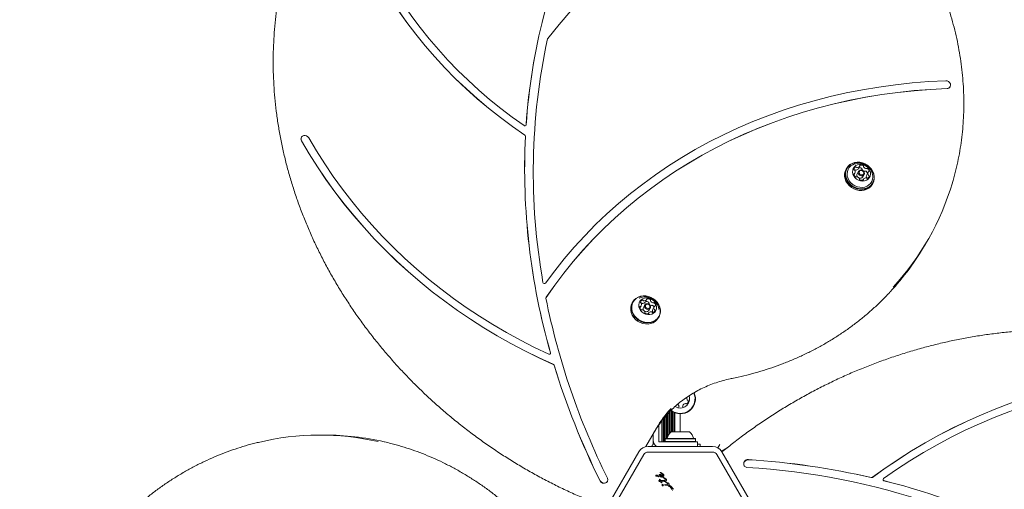
# Model space of a CAD drawing. Units: millimetres. Extents: x -8002 to 7978, y -7617 to 8242.
# Drawn here: x -6944 to -6254, y -3645 to -3317 of the extents above; entities that cross this region are included whole.
import ezdxf

# ---------------------------------------------------------------- set-up
doc = ezdxf.new("R2010")
doc.units = ezdxf.units.MM
doc.header["$LTSCALE"] = 1000
doc.layers.add('1 EQUIPMENT', color=7, linetype='Continuous', lineweight=18)

# ---------------------------------------------------------------- blocks, each defined once
blk = doc.blocks.new('EP 15-10001')
at = {"layer": '1 EQUIPMENT'}
for p, q in [((-6291.98, -3363.66), (-6291.96, -3363.62)), ((-6746.29, -3398.86), (-6746.31, -3398.9)), ((-6356.43, -3421.14), (-6355.35, -3419.28)), ((-6364.44, -3420.63), (-6364.86, -3421.37)), ((-6359.28, -3425.17), (-6358.7, -3424.17)), ((-6356.05, -3422.85), (-6357, -3424.49)), ((-6353.19, -3426.69), (-6352.24, -3425.05)), ((-6350.41, -3425.15), (-6349.34, -3423.29)), ((-6352.69, -3428.18), (-6353.16, -3429)), ((-6346.55, -3431.94), (-6346.13, -3431.2)), ((-6309.26, -3473.7), (-6307.51, -3470.67)), ((-6575.01, -3510.98), (-6575, -3510.95)), ((-6514.21, -3514.1), (-6514.64, -3514.84)), ((-6509.22, -3518.32), (-6508.42, -3516.94)), ((-6508.64, -3514.79), (-6508.71, -3514.81)), ((-6505.83, -3516.32), (-6506.78, -3517.96)), ((-6505.66, -3514.53), (-6504.59, -3512.66)), ((-6503, -3521.74), (-6503.4, -3522.43)), ((-6503.16, -3520.43), (-6502.97, -3520.16)), ((-6502.97, -3520.16), (-6502.02, -3518.52)), ((-6499.17, -3517.46), (-6500.24, -3519.32)), ((-6495.93, -3519.47), (-6495.97, -3519.11)), ((-6497.27, -3526.72), (-6496.33, -3525.41)), ((-6496.33, -3525.41), (-6495.9, -3524.67)), ((-6489.59, -3607.84), (-6489.59, -3592.26)), ((-6488.78, -3606.52), (-6488.78, -3591.4)), ((-6487.99, -3605.57), (-6487.99, -3590.61)), ((-6487.18, -3605.03), (-6487.18, -3590.43)), ((-6486.39, -3605.03), (-6486.39, -3590.96)), ((-6485.58, -3605.03), (-6485.58, -3591.4)), ((-6484.79, -3605.03), (-6484.79, -3591.74)), ((-6480.94, -3605.03), (-6480.94, -3592.47)), ((-6493.93, -3607.88), (-6493.93, -3597.38)), ((-6493.57, -3612.03), (-6493.57, -3596.92)), ((-6492.79, -3612.03), (-6492.79, -3595.92)), ((-6491.97, -3612.03), (-6491.97, -3594.94)), ((-6491.19, -3609.83), (-6491.19, -3594.01)), ((-6490.38, -3609.7), (-6490.38, -3593.08)), ((-6497.65, -3602.54), (-6505.09, -3615.41)), ((-6499.93, -3606.48), (-6499.93, -3613.03)), ((-6495.93, -3606.16), (-6495.93, -3600.11)), ((-6495.93, -3608.39), (-6495.93, -3606.16)), ((-6487.44, -3605.03), (-6474.44, -3605.03)), ((-6729.77, -3607.33), (-6733.27, -3607.33)), ((-6495.93, -3610.63), (-6495.93, -3608.39)), ((-6495.93, -3612.03), (-6495.93, -3610.63)), ((-6494.43, -3612.03), (-6495.93, -3612.03)), ((-6492.2, -3612.03), (-6494.43, -3612.03)), ((-6493.93, -3610.11), (-6493.93, -3607.88)), ((-6493.93, -3612.03), (-6493.93, -3610.11)), ((-6489.96, -3612.03), (-6492.2, -3612.03)), ((-6491.26, -3609.83), (-6491.51, -3610.08)), ((-6491.51, -3610.08), (-6491.51, -3611.78)), ((-6491.51, -3610.08), (-6470.37, -3610.08)), ((-6491.51, -3611.78), (-6491.26, -3612.03)), ((-6491.51, -3611.78), (-6470.37, -3611.78)), ((-6491.5, -3611.79), (-6491.51, -3611.8)), ((-6491.51, -3611.8), (-6491.51, -3612.03)), ((-6491.51, -3611.8), (-6491.49, -3611.8)), ((-6491.26, -3609.83), (-6470.62, -3609.83)), ((-6487.94, -3612.03), (-6489.96, -3612.03)), ((-6487.94, -3612.03), (-6468.94, -3612.03)), ((-6470.37, -3610.08), (-6470.62, -3609.83)), ((-6470.62, -3612.03), (-6470.37, -3611.78)), ((-6470.37, -3611.8), (-6470.38, -3611.79)), ((-6470.38, -3611.8), (-6470.37, -3611.8)), ((-6470.37, -3611.78), (-6470.37, -3610.08)), ((-6470.37, -3612.03), (-6470.37, -3611.8)), ((-6468.94, -3612.03), (-6468.94, -3615.25)), ((-6532.64, -3658.16), (-6510.04, -3619)), ((-6503.55, -3615.25), (-6458.33, -3615.25)), ((-6503.55, -3619.25), (-6458.33, -3619.25)), ((-6497.98, -3615.25), (-6497.95, -3615.02)), ((-6468.94, -3613.75), (-6466.94, -3613.75)), ((-6466.94, -3613.75), (-6466.94, -3615.25)), ((-6454.58, -3616.26), (-6453.22, -3613.89)), ((-6451.84, -3619), (-6429.23, -3658.16)), ((-6448.2, -3616.32), (-6451.65, -3618.32)), ((-6529.18, -3660.16), (-6506.58, -3621)), ((-6455.3, -3621), (-6432.7, -3660.16)), ((-6433.24, -3624.56), (-6433.26, -3624.52)), ((-6494.96, -3633.61), (-6495, -3633.65)), ((-6494.98, -3633.71), (-6494.58, -3633.95)), ((-6494.64, -3633.64), (-6494.77, -3633.59)), ((-6493.25, -3634.36), (-6494.64, -3633.64)), ((-6494.58, -3633.95), (-6494.22, -3634.19)), ((-6436.32, -3628.72), (-6436.29, -3628.76)), ((-6537.13, -3639.27), (-6537.16, -3639.31)), ((-6531.99, -3639.86), (-6531.96, -3639.81)), ((-6496.36, -3636.44), (-6496.69, -3636.19)), ((-6495.93, -3639.42), (-6496, -3639.33)), ((-6495.94, -3639.22), (-6495.77, -3639.13)), ((-6495.8, -3639.52), (-6495.93, -3639.42)), ((-6495.63, -3639.63), (-6495.8, -3639.52)), ((-6495.77, -3639.13), (-6495.49, -3639.06)), ((-6495.44, -3639.71), (-6495.63, -3639.63)), ((-6495.1, -3639.04), (-6495.57, -3638.32)), ((-6495.51, -3638.18), (-6495.21, -3638.33)), ((-6495.49, -3639.06), (-6495.1, -3639.04)), ((-6495.24, -3639.74), (-6495.44, -3639.71)), ((-6495.35, -3636.09), (-6494.76, -3636.47)), ((-6494.79, -3639.73), (-6495.24, -3639.74)), ((-6495.21, -3638.33), (-6494.53, -3639.07)), ((-6494.77, -3635.03), (-6495.18, -3634.93)), ((-6494.9, -3636.08), (-6495.11, -3635.85)), ((-6494.63, -3636.24), (-6494.9, -3636.08)), ((-6494.79, -3639.73), (-6494.6, -3640.3)), ((-6494.34, -3635.3), (-6494.77, -3635.03)), ((-6494.76, -3636.47), (-6494.08, -3636.74)), ((-6494.3, -3636.35), (-6494.63, -3636.24)), ((-6494.53, -3639.07), (-6492.53, -3639.18)), ((-6493.66, -3636.36), (-6494.3, -3636.35)), ((-6492.34, -3639.74), (-6494.17, -3639.7)), ((-6493.87, -3640.33), (-6494.17, -3639.7)), ((-6494.08, -3636.74), (-6493.41, -3636.84)), ((-6493.84, -3640.48), (-6493.87, -3640.33)), ((-6492.75, -3634.82), (-6493.25, -3634.36)), ((-6492.55, -3637.48), (-6492.92, -3637.31)), ((-6492.87, -3637.15), (-6492.62, -3637.18)), ((-6492.85, -3636.71), (-6492.6, -3636.49)), ((-6492.59, -3635.07), (-6492.75, -3634.82)), ((-6492.62, -3637.18), (-6492.14, -3637.35)), ((-6492.6, -3636.49), (-6492.44, -3636.2)), ((-6492.42, -3635.46), (-6492.59, -3635.07)), ((-6492.55, -3637.48), (-6491.93, -3637.82)), ((-6492.07, -3639.15), (-6492.53, -3639.18)), ((-6492.44, -3636.2), (-6492.37, -3635.85)), ((-6492.37, -3635.85), (-6492.42, -3635.46)), ((-6491.68, -3639.71), (-6492.34, -3639.74)), ((-6492.14, -3637.35), (-6491.06, -3637.94)), ((-6491.93, -3637.82), (-6491.71, -3638.07)), ((-6491.29, -3640.28), (-6491.15, -3640.34)), ((-6490.85, -3640.46), (-6491.15, -3640.34)), ((-6491.11, -3640.11), (-6490.88, -3640.18)), ((-6490.88, -3640.18), (-6489.57, -3640.77)), ((-6490.85, -3640.46), (-6490.37, -3640.72)), ((-6490.37, -3640.72), (-6490.04, -3641)), ((-6493.63, -3642.03), (-6493.67, -3641.84)), ((-6493.55, -3641.73), (-6493.23, -3641.85)), ((-6491.77, -3642.21), (-6491.84, -3642.09)), ((-6491.65, -3641.91), (-6491.46, -3641.95)), ((-6491.33, -3642.39), (-6491.6, -3642.33)), ((-6490.55, -3642.08), (-6491.46, -3641.95)), ((-6491.33, -3642.39), (-6489.32, -3642.89)), ((-6488.96, -3642.18), (-6487.6, -3643.03)), ((-6488.09, -3643.67), (-6486.87, -3645.16)), ((-6487.6, -3643.03), (-6485.78, -3645.28)), ((-6486.87, -3645.16), (-6486.44, -3646.09))]:
    blk.add_line(p, q, dxfattribs=at)
at = {"layer": '1 EQUIPMENT', "flags": 128}
for points in [[(-6573.81, -3329.8), (-6565.84, -3320.03), (-6557.58, -3310.48), (-6549.04, -3301.16), (-6540.22, -3292.07), (-6531.14, -3283.22), (-6521.78, -3274.61), (-6512.17, -3266.26), (-6502.3, -3258.15), (-6492.18, -3250.31), (-6481.82, -3242.74), (-6471.23, -3235.43), (-6460.4, -3228.4), (-6449.36, -3221.65), (-6438.1, -3215.18), (-6426.63, -3209), (-6414.97, -3203.11), (-6403.11, -3197.52), (-6391.06, -3192.22)], [(-6573.78, -3329.76), (-6565.81, -3319.99), (-6557.56, -3310.44), (-6549.02, -3301.12), (-6540.2, -3292.03), (-6531.11, -3283.18), (-6521.76, -3274.57), (-6512.14, -3266.21), (-6502.27, -3258.11), (-6492.15, -3250.27), (-6481.79, -3242.7), (-6471.2, -3235.39), (-6460.38, -3228.36), (-6449.33, -3221.61), (-6438.08, -3215.14), (-6426.61, -3208.96), (-6414.94, -3203.07), (-6403.08, -3197.47), (-6391.04, -3192.18)], [(-6720.33, -3220.16), (-6717.65, -3229.56), (-6714.61, -3238.91), (-6711.23, -3248.19), (-6707.52, -3257.39), (-6703.47, -3266.51), (-6699.09, -3275.52), (-6694.38, -3284.42), (-6689.36, -3293.2), (-6684.03, -3301.85), (-6678.39, -3310.35), (-6672.45, -3318.7), (-6666.23, -3326.88), (-6659.72, -3334.89), (-6652.93, -3342.71), (-6645.89, -3350.33), (-6638.58, -3357.75), (-6631.03, -3364.95), (-6623.24, -3371.93), (-6615.22, -3378.68), (-6606.98, -3385.19), (-6598.53, -3391.44), (-6589.89, -3397.44)], [(-6720.31, -3220.12), (-6717.62, -3229.52), (-6714.59, -3238.86), (-6711.21, -3248.14), (-6707.49, -3257.35), (-6703.44, -3266.46), (-6699.06, -3275.48), (-6694.36, -3284.38), (-6689.33, -3293.16), (-6684, -3301.81), (-6678.36, -3310.31), (-6672.43, -3318.66), (-6666.2, -3326.84), (-6659.69, -3334.84), (-6652.91, -3342.66), (-6645.86, -3350.29), (-6638.56, -3357.7), (-6631, -3364.91), (-6623.21, -3371.89), (-6615.19, -3378.64), (-6606.95, -3385.14), (-6598.51, -3391.4), (-6589.87, -3397.4)], [(-6590.38, -3390.76), (-6598.62, -3384.89), (-6606.66, -3378.78), (-6614.51, -3372.44), (-6622.14, -3365.87), (-6629.56, -3359.09), (-6636.75, -3352.1), (-6643.7, -3344.91), (-6650.41, -3337.53), (-6656.87, -3329.96), (-6663.06, -3322.22), (-6668.99, -3314.32), (-6674.64, -3306.27), (-6680.01, -3298.07), (-6685.09, -3289.73), (-6689.87, -3281.27), (-6694.36, -3272.7), (-6698.54, -3264.02), (-6702.41, -3255.25), (-6705.96, -3246.4), (-6709.19, -3237.47), (-6712.1, -3228.49), (-6714.68, -3219.45)], [(-6573.86, -3329.87), (-6573.83, -3329.84), (-6573.81, -3329.8)], [(-6295.02, -3359.42), (-6306.84, -3360.01), (-6318.6, -3360.93), (-6330.27, -3362.18), (-6341.86, -3363.76), (-6353.35, -3365.67), (-6364.73, -3367.9), (-6375.99, -3370.45), (-6387.12, -3373.33), (-6398.12, -3376.52), (-6408.97, -3380.03), (-6419.66, -3383.85), (-6430.18, -3387.98), (-6440.53, -3392.42), (-6450.69, -3397.16), (-6460.66, -3402.19), (-6470.43, -3407.52), (-6479.98, -3413.14), (-6489.32, -3419.04), (-6498.43, -3425.22), (-6507.3, -3431.67), (-6515.93, -3438.39), (-6524.31, -3445.37), (-6532.43, -3452.6), (-6540.29, -3460.09), (-6547.87, -3467.81), (-6555.17, -3475.78), (-6562.19, -3483.97), (-6568.92, -3492.38), (-6575.35, -3501.01)], [(-6575, -3510.95), (-6568.93, -3502.36), (-6562.58, -3493.98), (-6555.93, -3485.81), (-6549.01, -3477.85), (-6541.81, -3470.11), (-6534.34, -3462.61), (-6526.61, -3455.34), (-6518.63, -3448.31), (-6510.39, -3441.53), (-6501.92, -3435.01), (-6493.2, -3428.74), (-6484.26, -3422.75), (-6475.11, -3417.02), (-6465.74, -3411.57), (-6456.16, -3406.39), (-6446.4, -3401.51), (-6436.44, -3396.91), (-6426.31, -3392.6), (-6416, -3388.59), (-6405.54, -3384.89), (-6394.93, -3381.48), (-6384.17, -3378.38), (-6373.28, -3375.59), (-6362.26, -3373.11), (-6351.13, -3370.94), (-6339.9, -3369.09), (-6328.57, -3367.56), (-6317.15, -3366.34), (-6305.66, -3365.44), (-6294.11, -3364.86)], [(-6574.97, -3510.91), (-6568.91, -3502.32), (-6562.55, -3493.94), (-6555.91, -3485.76), (-6548.99, -3477.8), (-6541.79, -3470.07), (-6534.32, -3462.56), (-6526.59, -3455.29), (-6518.6, -3448.27), (-6510.37, -3441.49), (-6501.89, -3434.97), (-6493.18, -3428.7), (-6484.24, -3422.7), (-6475.08, -3416.98), (-6465.71, -3411.52), (-6456.14, -3406.35), (-6446.37, -3401.46), (-6436.42, -3396.87), (-6426.28, -3392.56), (-6415.98, -3388.55), (-6405.52, -3384.84), (-6394.9, -3381.44), (-6384.14, -3378.34), (-6373.25, -3375.54), (-6362.24, -3373.06), (-6351.11, -3370.9), (-6339.87, -3369.05), (-6328.54, -3367.51), (-6317.13, -3366.3), (-6305.64, -3365.4), (-6294.08, -3364.82)], [(-6294.08, -3364.82), (-6293.13, -3364.62), (-6292.35, -3364.12), (-6291.84, -3363.38), (-6291.65, -3362.49), (-6291.81, -3361.55), (-6292.31, -3360.68), (-6293.07, -3359.98), (-6294.01, -3359.55), (-6295.02, -3359.42)], [(-6588.93, -3390.27), (-6588.98, -3390.49), (-6589.02, -3390.58)], [(-6741.16, -3399.33), (-6741.8, -3398.54), (-6742.67, -3397.96), (-6743.66, -3397.68), (-6744.66, -3397.71), (-6745.53, -3398.07), (-6746.19, -3398.7), (-6746.54, -3399.53), (-6746.55, -3400.46), (-6746.22, -3401.38)], [(-6573.09, -3550.67), (-6583.1, -3545.94), (-6592.96, -3540.93), (-6602.69, -3535.63), (-6612.25, -3530.04), (-6621.65, -3524.18), (-6630.86, -3518.06), (-6639.89, -3511.67), (-6648.72, -3505.03), (-6657.34, -3498.14), (-6665.74, -3491.01), (-6673.91, -3483.66), (-6681.84, -3476.08), (-6689.53, -3468.28), (-6696.96, -3460.28), (-6704.13, -3452.09), (-6711.02, -3443.7), (-6717.64, -3435.15), (-6723.97, -3426.42), (-6730, -3417.53), (-6735.73, -3408.5), (-6741.16, -3399.33)], [(-6746.24, -3401.43), (-6740.85, -3410.55), (-6735.15, -3419.55), (-6729.16, -3428.4), (-6722.88, -3437.1), (-6716.33, -3445.64), (-6709.5, -3454.01), (-6702.4, -3462.19), (-6695.05, -3470.19), (-6687.45, -3477.98), (-6679.6, -3485.57), (-6671.52, -3492.95), (-6663.22, -3500.1), (-6654.7, -3507.03), (-6645.97, -3513.71), (-6637.05, -3520.16), (-6627.94, -3526.34), (-6618.65, -3532.28), (-6609.2, -3537.94), (-6599.59, -3543.34), (-6589.83, -3548.45), (-6579.93, -3553.29), (-6569.91, -3557.84)], [(-6746.22, -3401.38), (-6740.82, -3410.51), (-6735.12, -3419.51), (-6729.14, -3428.36), (-6722.86, -3437.06), (-6716.3, -3445.6), (-6709.47, -3453.96), (-6702.38, -3462.15), (-6695.02, -3470.14), (-6687.42, -3477.94), (-6679.58, -3485.53), (-6671.5, -3492.91), (-6663.19, -3500.06), (-6654.68, -3506.99), (-6645.95, -3513.67), (-6637.03, -3520.11), (-6627.92, -3526.3), (-6618.63, -3532.23), (-6609.17, -3537.9), (-6599.56, -3543.29), (-6589.8, -3548.41), (-6579.9, -3553.24), (-6569.88, -3557.79)], [(-6355.21, -3416.47), (-6357.1, -3416.4), (-6358.92, -3416.66), (-6360.61, -3417.23), (-6362.13, -3418.1), (-6363.41, -3419.23), (-6364.41, -3420.59), (-6365.11, -3422.14), (-6365.47, -3423.81), (-6365.48, -3425.55), (-6365.14, -3427.31), (-6364.47, -3429.02), (-6363.49, -3430.62), (-6362.23, -3432.06), (-6360.73, -3433.3), (-6359.04, -3434.28), (-6357.23, -3434.98), (-6355.35, -3435.36), (-6353.47, -3435.43), (-6351.65, -3435.18), (-6349.95, -3434.6), (-6348.43, -3433.74), (-6347.15, -3432.6), (-6346.15, -3431.24), (-6345.45, -3429.7), (-6345.1, -3428.03), (-6345.08, -3426.28), (-6345.42, -3424.53), (-6346.09, -3422.82), (-6347.07, -3421.22), (-6348.34, -3419.77), (-6349.84, -3418.54), (-6351.52, -3417.56), (-6353.34, -3416.86), (-6355.21, -3416.47)], [(-6355.15, -3416.58), (-6356.99, -3416.52), (-6358.77, -3416.77), (-6360.42, -3417.33), (-6361.9, -3418.17), (-6363.16, -3419.28), (-6364.14, -3420.61), (-6364.81, -3422.12), (-6365.16, -3423.75), (-6365.18, -3425.45), (-6364.85, -3427.17), (-6364.19, -3428.83), (-6363.23, -3430.4), (-6362, -3431.81), (-6360.54, -3433.01), (-6358.89, -3433.97), (-6357.12, -3434.65), (-6355.28, -3435.03), (-6353.45, -3435.1), (-6351.67, -3434.85), (-6350.01, -3434.29), (-6348.53, -3433.44), (-6347.28, -3432.34), (-6346.3, -3431.01), (-6345.62, -3429.5), (-6345.27, -3427.87), (-6345.26, -3426.17), (-6345.59, -3424.45), (-6346.24, -3422.78), (-6347.2, -3421.22), (-6348.44, -3419.81), (-6349.9, -3418.6), (-6351.55, -3417.65), (-6353.32, -3416.96), (-6355.15, -3416.58)], [(-6359.91, -3418.05), (-6360.08, -3418.14), (-6361.45, -3419), (-6362.58, -3420.13), (-6363.42, -3421.46), (-6363.95, -3422.96), (-6364.13, -3424.56), (-6363.97, -3426.2), (-6363.47, -3427.82), (-6362.65, -3429.36), (-6361.54, -3430.76), (-6360.18, -3431.96), (-6358.63, -3432.91), (-6356.94, -3433.59), (-6355.19, -3433.96), (-6353.43, -3434.02), (-6351.74, -3433.75), (-6350.18, -3433.17), (-6348.8, -3432.3), (-6347.68, -3431.18), (-6346.83, -3429.84), (-6346.31, -3428.35), (-6346.13, -3426.75), (-6346.16, -3425.98)], [(-6353.98, -3417.92), (-6355.43, -3417.9), (-6356.81, -3418.2), (-6358.03, -3418.79), (-6359.04, -3419.65), (-6359.78, -3420.73), (-6360.21, -3421.97), (-6360.3, -3423.31), (-6360.06, -3424.66), (-6359.49, -3425.97), (-6358.62, -3427.16), (-6357.51, -3428.16), (-6356.21, -3428.93), (-6354.79, -3429.41), (-6353.33, -3429.59), (-6351.91, -3429.45), (-6350.6, -3429), (-6349.47, -3428.27), (-6348.59, -3427.3), (-6348, -3426.13), (-6347.74, -3424.83), (-6347.82, -3423.47), (-6348.23, -3422.13), (-6348.95, -3420.88), (-6349.94, -3419.77), (-6351.16, -3418.88), (-6352.53, -3418.26), (-6353.98, -3417.92)], [(-6364.86, -3421.37), (-6365.53, -3422.87), (-6365.89, -3424.54), (-6365.9, -3426.29), (-6365.57, -3428.04), (-6364.9, -3429.75), (-6363.91, -3431.35), (-6362.65, -3432.8), (-6361.15, -3434.03), (-6359.47, -3435.01), (-6357.65, -3435.71), (-6355.77, -3436.1), (-6353.89, -3436.17), (-6352.07, -3435.91), (-6350.37, -3435.34), (-6348.86, -3434.47), (-6347.58, -3433.34), (-6346.57, -3431.98), (-6346.55, -3431.94)], [(-6356.43, -3421.14), (-6356.43, -3421.15), (-6356.46, -3421.18)], [(-6354.13, -3421.98), (-6353.32, -3422.23), (-6352.63, -3422.74), (-6352.17, -3423.43), (-6352.01, -3424.21), (-6352.18, -3424.94), (-6352.65, -3425.52), (-6353.34, -3425.86), (-6354.16, -3425.91), (-6354.97, -3425.66), (-6355.66, -3425.15), (-6356.12, -3424.46), (-6356.27, -3423.69), (-6356.11, -3422.96), (-6355.64, -3422.37), (-6354.95, -3422.03), (-6354.13, -3421.98)], [(-6354.01, -3422.21), (-6354.64, -3422.25), (-6355.18, -3422.52), (-6355.54, -3422.96), (-6355.66, -3423.53), (-6355.54, -3424.13), (-6355.19, -3424.66), (-6354.66, -3425.06), (-6354.03, -3425.25), (-6353.4, -3425.21), (-6352.86, -3424.95), (-6352.5, -3424.5), (-6352.37, -3423.93), (-6352.49, -3423.33), (-6352.85, -3422.8), (-6353.38, -3422.4), (-6354.01, -3422.21)], [(-6496.84, -3525.98), (-6495.86, -3524.6), (-6495.19, -3523.05), (-6494.86, -3521.37), (-6494.87, -3519.62), (-6495.23, -3517.87), (-6495.93, -3516.17), (-6496.94, -3514.57), (-6498.22, -3513.14), (-6499.73, -3511.93), (-6501.43, -3510.97), (-6503.25, -3510.29), (-6505.13, -3509.92), (-6507.01, -3509.88), (-6508.83, -3510.16), (-6510.51, -3510.76), (-6512.01, -3511.65), (-6513.27, -3512.8), (-6514.25, -3514.17), (-6514.92, -3515.73), (-6515.26, -3517.41), (-6515.24, -3519.15), (-6514.88, -3520.91), (-6514.19, -3522.61), (-6513.18, -3524.2), (-6511.9, -3525.63), (-6510.38, -3526.85), (-6508.69, -3527.81), (-6506.86, -3528.49), (-6504.98, -3528.85), (-6503.1, -3528.9), (-6501.29, -3528.62), (-6499.61, -3528.02), (-6498.11, -3527.13), (-6496.84, -3525.98)], [(-6496.98, -3525.72), (-6496.02, -3524.37), (-6495.36, -3522.85), (-6495.04, -3521.21), (-6495.05, -3519.51), (-6495.4, -3517.8), (-6496.08, -3516.13), (-6497.07, -3514.58), (-6498.32, -3513.18), (-6499.8, -3512), (-6501.45, -3511.06), (-6503.23, -3510.4), (-6505.07, -3510.04), (-6506.9, -3510), (-6508.67, -3510.27), (-6510.32, -3510.85), (-6511.78, -3511.72), (-6513.02, -3512.85), (-6513.97, -3514.19), (-6514.63, -3515.71), (-6514.95, -3517.35), (-6514.94, -3519.05), (-6514.59, -3520.76), (-6513.91, -3522.43), (-6512.93, -3523.98), (-6511.67, -3525.38), (-6510.19, -3526.57), (-6508.54, -3527.5), (-6506.76, -3528.16), (-6504.92, -3528.52), (-6503.09, -3528.56), (-6501.32, -3528.29), (-6499.67, -3527.71), (-6498.21, -3526.84), (-6496.98, -3525.72)], [(-6514.64, -3514.84), (-6514.68, -3514.91), (-6515.35, -3516.46), (-6515.68, -3518.14), (-6515.67, -3519.89), (-6515.31, -3521.64), (-6514.61, -3523.35), (-6513.61, -3524.94), (-6512.32, -3526.37), (-6510.81, -3527.59), (-6509.11, -3528.55), (-6507.29, -3529.22), (-6505.41, -3529.59), (-6503.53, -3529.63), (-6501.71, -3529.35), (-6500.03, -3528.76), (-6498.53, -3527.87), (-6497.27, -3526.72)], [(-6498.75, -3521.25), (-6498.02, -3520.17), (-6497.6, -3518.92), (-6497.52, -3517.59), (-6497.77, -3516.23), (-6498.35, -3514.92), (-6499.22, -3513.74), (-6500.34, -3512.74), (-6501.65, -3511.99), (-6503.07, -3511.51), (-6504.53, -3511.35), (-6505.95, -3511.49), (-6507.26, -3511.95), (-6508.37, -3512.69), (-6509.25, -3513.67), (-6509.82, -3514.84), (-6510.08, -3516.14), (-6509.99, -3517.5), (-6509.57, -3518.84), (-6508.84, -3520.09), (-6507.84, -3521.19), (-6506.62, -3522.07), (-6505.24, -3522.69), (-6503.79, -3523.01), (-6502.34, -3523.02), (-6500.97, -3522.72), (-6499.75, -3522.12), (-6498.75, -3521.25)], [(-6509.44, -3511.42), (-6509.53, -3511.45), (-6509.69, -3511.53)], [(-6502.21, -3518.79), (-6502.83, -3519.23), (-6503.61, -3519.4), (-6504.44, -3519.27), (-6505.19, -3518.85), (-6505.75, -3518.22), (-6506.03, -3517.46), (-6505.99, -3516.7), (-6505.63, -3516.05), (-6505.01, -3515.6), (-6504.23, -3515.44), (-6503.4, -3515.57), (-6502.65, -3515.99), (-6502.09, -3516.62), (-6501.81, -3517.38), (-6501.86, -3518.14), (-6502.21, -3518.79)], [(-6502.48, -3518.26), (-6502.2, -3517.76), (-6502.17, -3517.17), (-6502.38, -3516.59), (-6502.81, -3516.1), (-6503.39, -3515.77), (-6504.04, -3515.67), (-6504.64, -3515.8), (-6505.12, -3516.14), (-6505.39, -3516.65), (-6505.42, -3517.24), (-6505.21, -3517.82), (-6504.78, -3518.31), (-6504.2, -3518.63), (-6503.56, -3518.73), (-6502.95, -3518.6), (-6502.48, -3518.26)], [(-6499.96, -3521.45), (-6500.02, -3521.41), (-6500.09, -3521.37)], [(-6122.7, -3562.39), (-6133.31, -3562.5), (-6143.95, -3562.93), (-6154.61, -3563.69), (-6165.28, -3564.78), (-6175.95, -3566.19), (-6186.61, -3567.92), (-6197.25, -3569.97), (-6207.85, -3572.34), (-6218.4, -3575.03), (-6228.9, -3578.03), (-6239.33, -3581.33), (-6249.67, -3584.95), (-6259.93, -3588.86), (-6270.08, -3593.08), (-6280.12, -3597.58), (-6290.04, -3602.38), (-6299.82, -3607.46), (-6309.45, -3612.81), (-6318.93, -3618.44), (-6328.24, -3624.33), (-6337.38, -3630.49), (-6346.33, -3636.89)], [(-6122.68, -3562.43), (-6133.28, -3562.54), (-6143.92, -3562.97), (-6154.58, -3563.74), (-6165.26, -3564.82), (-6175.93, -3566.23), (-6186.59, -3567.96), (-6197.22, -3570.01), (-6207.82, -3572.38), (-6218.38, -3575.07), (-6228.87, -3578.07), (-6239.3, -3581.38), (-6249.65, -3584.99), (-6259.9, -3588.91), (-6270.06, -3593.12), (-6280.1, -3597.63), (-6290.01, -3602.42), (-6299.79, -3607.5), (-6309.43, -3612.86), (-6318.9, -3618.48), (-6328.22, -3624.38), (-6337.35, -3630.53), (-6346.3, -3636.94)], [(-6338.52, -3637.72), (-6329.43, -3631.42), (-6320.16, -3625.38), (-6310.7, -3619.61), (-6301.09, -3614.12), (-6291.31, -3608.91), (-6281.4, -3603.99), (-6271.35, -3599.37), (-6261.19, -3595.04), (-6250.91, -3591.02), (-6240.54, -3587.31), (-6230.08, -3583.91), (-6219.55, -3580.83), (-6208.96, -3578.07), (-6198.32, -3575.64), (-6187.64, -3573.53), (-6176.93, -3571.75), (-6166.21, -3570.3), (-6155.49, -3569.18), (-6144.77, -3568.4), (-6134.08, -3567.95), (-6123.43, -3567.84)], [(-6433.24, -3624.56), (-6434.35, -3624.72), (-6435.36, -3625.26), (-6436.13, -3626.08), (-6436.55, -3627.08), (-6436.55, -3628.11), (-6436.13, -3629.01), (-6435.36, -3629.66), (-6434.34, -3629.95)], [(-6537.13, -3639.27), (-6536.44, -3640.15), (-6535.47, -3640.76), (-6534.36, -3641.02), (-6533.29, -3640.87), (-6532.4, -3640.36), (-6531.83, -3639.55), (-6531.66, -3638.55), (-6531.91, -3637.53)]]:
    blk.add_lwpolyline(points, dxfattribs=at)
at = {"layer": '1 EQUIPMENT'}
for centre, radius, start, end in [((-6171.85, -3418.58), 418.04, 154.87215, 176.11703), ((-6171.82, -3418.54), 418.04, 154.87215, 176.11703), ((-6143.7, -3423.39), 440.23, 167.76094, 190.08439), ((-6573.19, -3330.23), 0.754, 141.65083, 167.62032), ((-6294.11, -3362.37), 2.5, 270.163, 328.76501), ((-6589.79, -3390.08), 0.899, 228.95063, 350.59543), ((-6744.1, -3400.1), 2.52, 151.40732, 211.68789), ((-6122.76, -3420.92), 467.21, 177.22534, 196.01014), ((-6122.74, -3420.88), 467.21, 177.22534, 196.01014), ((-6590.43, -3398.29), 1, 359.17754, 57.74123), ((-6590.4, -3398.25), 1, 359.17754, 57.74123), ((-6357.4, -3421.55), 1.93, 115.23705, 175.97634), ((-6358.01, -3420.28), 0.516, 42.40379, 113.32532), ((-6357.24, -3419.56), 0.546, 223.51481, 265.82473), ((-6357.07, -3417.91), 2.2, 264.53601, 320.04781), ((-6355.36, -3422.95), 2.69, 58.89888, 102.73178), ((-6355.68, -3419.09), 0.381, 322.36548, 16.46291), ((-6354.96, -3418.87), 0.376, 107.8242, 196.74267), ((-6354.28, -3421.06), 2.67, 58.76918, 107.38013), ((-6353.11, -3419.2), 0.468, 346.3764, 62.40577), ((-6352.25, -3419.42), 0.424, 164.25596, 214.50791), ((-6350.21, -3418.08), 2.86, 213.50345, 259.89469), ((-6358.97, -3424.73), 0.38, 94.83323, 183.12825), ((-6356.8, -3424.54), 2.56, 184.85942, 234.92186), ((-6358.82, -3421.42), 0.499, 178.97338, 251.57614), ((-6359.09, -3422.14), 0.52, 42.54547, 109.69112), ((-6359.04, -3423.96), 0.396, 275.80725, 328.48903), ((-6359.16, -3422.4), 0.538, 27.37025, 70.02465), ((-6358.31, -3421.42), 0.546, 223.51481, 265.82473), ((-6360.53, -3423.15), 2.1, 330.90686, 28.2878), ((-6358.14, -3419.77), 2.2, 264.53601, 320.04781), ((-6357.96, -3426.25), 0.489, 231.54541, 305.24475), ((-6357.41, -3427), 0.447, 78.63042, 127.13248), ((-6357.82, -3429.38), 2.86, 33.51769, 79.88161), ((-6355.31, -3425.39), 1.92, 151.99779, 226.7117), ((-6354.87, -3425.57), 2.02, 243.03225, 326.27002), ((-6354.18, -3421.06), 0.468, 346.3764, 62.40577), ((-6353.32, -3421.28), 0.424, 164.25596, 214.50791), ((-6351.29, -3419.95), 2.86, 213.50345, 259.89469), ((-6350.97, -3429.55), 2.2, 84.53599, 140.04792), ((-6351.7, -3422.32), 0.447, 258.66138, 307.08614), ((-6351.15, -3423.08), 0.489, 51.54164, 125.29077), ((-6352.39, -3424.85), 2.65, 15.24588, 54.35785), ((-6350.63, -3420.46), 0.447, 258.66138, 307.08614), ((-6348.58, -3426.17), 2.1, 150.91929, 208.28723), ((-6349.95, -3426.92), 0.538, 207.31833, 250.0262), ((-6350.08, -3421.22), 0.489, 51.54164, 125.29077), ((-6350.64, -3425.91), 1.93, 295.23707, 355.98291), ((-6351.24, -3422.92), 2.56, 4.85937, 54.92187), ((-6347.51, -3424.31), 2.1, 150.91929, 208.28723), ((-6348.87, -3425.06), 0.538, 207.31833, 250.0262), ((-6349, -3423.5), 0.396, 95.79365, 148.48816), ((-6349.22, -3426.04), 0.499, 358.93859, 71.5644), ((-6349.07, -3422.73), 0.38, 274.83003, 3.05397), ((-6355.79, -3428.04), 0.424, 344.25627, 34.51292), ((-6354.93, -3428.27), 0.468, 166.37643, 242.40605), ((-6353.76, -3426.4), 2.67, 238.76924, 287.38003), ((-6353.08, -3428.59), 0.376, 287.82348, 16.73881), ((-6352.35, -3428.37), 0.381, 142.36625, 196.4666), ((-6350.8, -3427.91), 0.546, 43.55413, 85.8247), ((-6350.02, -3427.18), 0.516, 222.36472, 293.32386), ((-6350.32, -3427.93), 0.54, 29.23061, 69.98438), ((-6467.35, -3378.38), 184.57, 317.22723, 343.48276), ((-6469.35, -3381.21), 184.89, 317.04127, 329.98347), ((-6576.11, -3500.3), 1.04, 189.66228, 317.2424), ((-6574.32, -3511.35), 0.788, 146.28366, 192.00545), ((-6079.8, -3412.22), 505.14, 191.33615, 206.48941), ((-6506.95, -3514.78), 1.95, 108.28343, 168.54034), ((-6508.39, -3514.46), 0.482, 172.25494, 246.6229), ((-6508.48, -3515.29), 0.527, 37.37359, 107.25521), ((-6508.8, -3515.37), 0.527, 21.4701, 64.80839), ((-6510.19, -3515.94), 2.03, 323.36209, 22.08116), ((-6507.63, -3514.63), 0.548, 218.16826, 260.35709), ((-6507.28, -3512.92), 2.29, 258.87943, 312.78254), ((-6507.41, -3513.43), 0.527, 37.37359, 107.25521), ((-6506.56, -3512.77), 0.548, 218.16826, 260.35709), ((-6506.21, -3511.06), 2.29, 258.87943, 312.78254), ((-6505.98, -3514.34), 0.363, 314.44735, 329.98279), ((-6504.78, -3516.54), 2.75, 53.63302, 100.02915), ((-6504.91, -3512.48), 0.373, 314.8568, 9.84044), ((-6504.17, -3512.35), 0.377, 100.64304, 189.45569), ((-6503.71, -3514.67), 2.75, 53.60272, 101.26338), ((-6503.39, -3514.71), 0.45, 339.19101, 57.36502), ((-6502.6, -3515.02), 0.407, 156.9315, 208.62833), ((-6500.45, -3513.89), 2.83, 207.92432, 254.58956), ((-6502.32, -3512.84), 0.45, 339.19101, 57.36502), ((-6501.52, -3513.16), 0.407, 156.9315, 208.62833), ((-6499.38, -3512.03), 2.83, 207.92432, 254.58956), ((-6501.07, -3516.18), 0.467, 253.23055, 300.21447), ((-6500.6, -3517.02), 0.505, 46.63659, 118.68141), ((-6501.95, -3518.61), 2.59, 14.83109, 48.88863), ((-6500, -3514.31), 0.467, 253.23055, 300.21447), ((-6499.52, -3515.16), 0.505, 46.63659, 118.68141), ((-6500.76, -3516.67), 2.46, 358.19691, 49.65802), ((-6498.69, -3516.71), 0.387, 268.28013, 355.41924), ((-6506.83, -3517.74), 2.46, 178.19722, 229.66322), ((-6508.9, -3517.69), 0.387, 88.23252, 175.41573), ((-6508.88, -3516.89), 0.411, 269.74812, 321.05853), ((-6508.07, -3519.24), 0.504, 226.6083, 298.66356), ((-6507.6, -3520.09), 0.467, 73.17786, 120.2115), ((-6508.21, -3522.37), 2.83, 27.93415, 74.58928), ((-6505.07, -3518.85), 1.92, 152.42444, 219.9256), ((-6504.68, -3518.88), 2.17, 232.44482, 314.18706), ((-6505.27, -3521.56), 0.45, 159.18188, 237.30682), ((-6506.07, -3521.24), 0.407, 336.91673, 28.62891), ((-6503.89, -3519.73), 2.75, 233.60267, 281.26338), ((-6503.42, -3522.05), 0.377, 280.64362, 9.50739), ((-6502.68, -3521.93), 0.372, 134.88981, 189.78987), ((-6501.39, -3523.35), 2.29, 78.86317, 132.79745), ((-6501.03, -3521.64), 0.548, 38.16829, 80.35261), ((-6500.18, -3520.98), 0.527, 217.3736, 287.25492), ((-6498.46, -3520.32), 2.04, 150.81421, 201.95249), ((-6499.86, -3520.89), 0.527, 201.46953, 244.80542), ((-6500.64, -3519.63), 1.95, 288.28336, 348.54046), ((-6497.4, -3518.46), 2.03, 143.3621, 202.08105), ((-6498.79, -3519.03), 0.527, 201.46953, 244.80542), ((-6498.71, -3517.51), 0.412, 89.7027, 141.05589), ((-6499.21, -3519.95), 0.482, 352.2557, 66.62588), ((-6572.65, -3549.94), 0.85, 238.62939, 13.68608), ((-6572.62, -3550.01), 0.803, 332.4671, 16.83528), ((-6570.33, -3558.84), 1.09, 18.03319, 67.08732), ((-6570.31, -3558.8), 1.09, 18.03319, 67.08732), ((-6070.2, -3406.82), 521.63, 196.90533, 206.46899), ((-6070.18, -3406.77), 521.63, 196.90533, 206.46899), ((-6480.94, -3581.9), 10.57, 231.47662, 23.53483), ((-6480.94, -3581.9), 10.32, 231.65497, 23.30015), ((-6480.94, -3581.9), 6.5, 236.64839, 18.4079), ((-6484.09, -3588.24), 2.52, 37.03501, 64.8666), ((-6477.02, -3587.79), 2.52, 97.04084, 150.16521), ((-6477.27, -3585.77), 0.481, 48.60011, 97.03501), ((-6476.63, -3585.05), 0.481, 228.55474, 307.04076), ((-6473.87, -3581.45), 2.52, 166.04358, 210.16511), ((-6477.86, -3583.43), 2.52, 307.03511, 0.17087), ((-6475.63, -3582.48), 0.481, 210.16489, 258.60011), ((-6475.82, -3583.42), 0.481, 0.16511, 78.59666), ((-6434.1, -3643.3), 75.42, 137.95802, 149.98093), ((-6432.31, -3640.3), 75.47, 136.94314, 149.97836), ((-6482.46, -3587.01), 0.481, 348.59666, 37.04024), ((-6481.52, -3587.2), 0.481, 168.60011, 247.03511), ((-6479.7, -3587.09), 0.481, 300.16489, 18.60011), ((-6478.79, -3586.78), 0.481, 150.15998, 198.60356), ((-6480.94, -3612.23), 9.7, 132.06266, 163.46773), ((-6480.94, -3612.23), 9.7, 16.53227, 47.93734), ((-6733.28, -3791.9), 184.57, 77.22723, 103.48276), ((-6729.83, -3792.22), 184.89, 77.04127, 89.98347), ((-6494.93, -3611.03), 5, 180, 237.97762), ((-6490.72, -3609.33), 0.5, 270, 343.46773), ((-6471.16, -3609.33), 0.5, 196.53227, 270), ((-6503.55, -3622.75), 7.5, 90, 150), ((-6503.55, -3622.75), 3.5, 90, 150), ((-6458.33, -3622.75), 7.5, 30, 90), ((-6458.33, -3622.75), 3.5, 30, 90), ((-6450.15, -3620.91), 3, 120, 130.01035), ((-6433.55, -3627.52), 3.02, 84.51409, 203.46357), ((-6465.39, -4145.16), 521.63, 76.90533, 86.46899), ((-6465.37, -4145.2), 521.63, 76.90533, 86.46899), ((-6465.27, -4134.15), 505.14, 71.33615, 86.48941), ((-6534.41, -3638.06), 3.02, 204.51409, 323.46357), ((-6497.79, -3635.7), 0.347, 121.89553, 167.47321), ((-6497.74, -3635.67), 0.392, 173.1092, 270.71341), ((-6497.66, -3636.17), 0.825, 58.11352, 111.92433), ((-6497.32, -3637.03), 1.05, 52.73554, 113.08891), ((-6499.09, -3639.08), 4.07, 45.18373, 62.69975), ((-6496.08, -3636.07), 0.46, 232.76894, 249.36112), ((-6496.2, -3636.41), 0.106, 241.83651, 30), ((-6496.77, -3636.74), 0.768, 30.02124, 45.21375), ((-6497.78, -3639.37), 5.33, 35.91455, 49.84364), ((-6493.93, -3635.75), 0.68, 312.98959, 9.97136), ((-6346.98, -3636.02), 1.09, 258.03319, 307.08732), ((-6346.96, -3636.07), 1.09, 258.03319, 307.08732), ((-6338.12, -3638.47), 0.85, 118.62939, 253.68608), ((-6338.2, -3638.46), 0.803, 212.4671, 256.83528), ((-6451.33, -4092.59), 467.21, 57.22534, 76.01014), ((-6451.3, -4092.63), 467.21, 57.22534, 76.01014)]:
    blk.add_arc(centre, radius, start, end, dxfattribs=at)
for points, knots in [([(-6290.35, -3430.68), (-6290.2, -3430.19), (-6289.28, -3427.26), (-6287.88, -3421.78), (-6286.18, -3414.25), (-6284.8, -3406.63), (-6283.72, -3398.93), (-6282.94, -3391.17), (-6282.47, -3383.35), (-6282.31, -3375.49), (-6282.45, -3367.59), (-6282.9, -3359.66), (-6283.65, -3351.72), (-6284.71, -3343.78), (-6286.07, -3335.84), (-6287.73, -3327.91), (-6289.69, -3320.02), (-6291.95, -3312.16), (-6294.5, -3304.34), (-6297.34, -3296.58), (-6300.47, -3288.89), (-6303.88, -3281.27), (-6307.57, -3273.74), (-6311.53, -3266.31), (-6315.77, -3258.98), (-6320.26, -3251.76), (-6325.02, -3244.67), (-6330.02, -3237.72), (-6335.27, -3230.9), (-6340.76, -3224.24), (-6346.47, -3217.74), (-6352.41, -3211.4), (-6358.57, -3205.24), (-6364.94, -3199.27), (-6371.5, -3193.49), (-6377.64, -3188.4), (-6381.63, -3185.31), (-6383.31, -3184.01)], [0, 0, 0, 0, 0.005916, 0.035348, 0.064782, 0.094219, 0.123658, 0.153101, 0.182546, 0.211995, 0.241447, 0.270903, 0.300361, 0.329824, 0.359289, 0.388758, 0.418229, 0.447703, 0.477181, 0.50666, 0.536142, 0.565626, 0.595112, 0.6246, 0.65409, 0.683581, 0.713074, 0.742567, 0.772062, 0.801558, 0.831054, 0.860552, 0.89005, 0.919548, 0.949047, 0.978547, 1, 1, 1, 1]), ([(-6755.21, -3270.86), (-6755.6, -3272.16), (-6756.87, -3276.31), (-6758.69, -3283.41), (-6760.67, -3292.15), (-6762.34, -3300.99), (-6763.7, -3309.9), (-6764.77, -3318.88), (-6765.53, -3327.93), (-6765.98, -3337.03), (-6766.13, -3346.17), (-6765.97, -3355.34), (-6765.5, -3364.54), (-6764.73, -3373.76), (-6763.66, -3382.99), (-6762.28, -3392.22), (-6760.6, -3401.44), (-6758.62, -3410.64), (-6756.34, -3419.81), (-6753.76, -3428.95), (-6750.89, -3438.05), (-6747.72, -3447.09), (-6744.27, -3456.07), (-6740.54, -3464.98), (-6736.52, -3473.81), (-6732.22, -3482.56), (-6727.65, -3491.21), (-6722.81, -3499.75), (-6717.7, -3508.19), (-6712.34, -3516.5), (-6706.72, -3524.69), (-6700.85, -3532.74), (-6694.74, -3540.65), (-6688.39, -3548.41), (-6681.8, -3556.01), (-6675, -3563.44), (-6667.97, -3570.7), (-6660.73, -3577.78), (-6653.28, -3584.68), (-6645.64, -3591.38), (-6637.81, -3597.89), (-6629.79, -3604.18), (-6621.59, -3610.27), (-6613.23, -3616.14), (-6604.71, -3621.79), (-6596.04, -3627.21), (-6587.22, -3632.39), (-6578.26, -3637.34), (-6569.18, -3642.04), (-6559.98, -3646.5), (-6550.68, -3650.7), (-6541.53, -3654.56), (-6535.46, -3656.88), (-6532.55, -3657.99)], [0, 0, 0, 0, 0.009047, 0.028875, 0.048704, 0.068535, 0.088366, 0.108199, 0.128033, 0.147868, 0.167705, 0.187544, 0.207383, 0.227225, 0.247067, 0.266911, 0.286757, 0.306604, 0.326452, 0.346301, 0.366151, 0.386003, 0.405856, 0.425709, 0.445564, 0.465419, 0.485275, 0.505132, 0.524989, 0.544847, 0.564706, 0.584565, 0.604424, 0.624284, 0.644144, 0.664005, 0.683866, 0.703727, 0.723588, 0.74345, 0.763311, 0.783173, 0.803035, 0.822897, 0.842759, 0.862622, 0.882484, 0.902346, 0.922209, 0.942071, 0.961934, 0.981796, 1, 1, 1, 1]), ([(-6354.65, -3417.22), (-6355.19, -3417.18), (-6356.34, -3417.09), (-6358.03, -3417.38), (-6359.25, -3417.71), (-6359.81, -3418.03), (-6359.89, -3418.07)], [0, 0, 0, 0, 0.301269, 0.642898, 0.950479, 1, 1, 1, 1]), ([(-6346.19, -3425.97), (-6346.22, -3425.62), (-6346.3, -3424.72), (-6346.74, -3423.31), (-6347.48, -3421.81), (-6348.47, -3420.44), (-6349.7, -3419.26), (-6351.13, -3418.3), (-6352.71, -3417.61), (-6353.91, -3417.32), (-6354.55, -3417.23), (-6354.65, -3417.22)], [0, 0, 0, 0, 0.0794014, 0.2061742, 0.3327783, 0.459954, 0.5884938, 0.7191462, 0.8524547, 0.9781189, 1, 1, 1, 1]), ([(-6444.67, -3567.66), (-6443.25, -3567.36), (-6439.14, -3566.51), (-6432.44, -3564.88), (-6424.59, -3562.69), (-6416.87, -3560.22), (-6409.28, -3557.48), (-6401.84, -3554.48), (-6394.55, -3551.21), (-6387.43, -3547.69), (-6380.47, -3543.91), (-6373.71, -3539.88), (-6367.13, -3535.61), (-6360.75, -3531.11), (-6354.58, -3526.37), (-6348.62, -3521.4), (-6342.9, -3516.21), (-6338.07, -3511.52), (-6335.25, -3508.48), (-6334.17, -3507.31)], [0, 0, 0, 0, 0.032784, 0.094747, 0.156709, 0.218666, 0.280617, 0.342561, 0.404499, 0.46643, 0.528354, 0.590271, 0.65218, 0.714082, 0.775977, 0.837864, 0.899745, 0.96162, 1, 1, 1, 1]), ([(-6495.97, -3519.45), (-6495.98, -3519.24), (-6496.02, -3518.47), (-6496.38, -3517.18), (-6497.04, -3515.65), (-6497.97, -3514.24), (-6499.14, -3513.01), (-6500.53, -3511.99), (-6502.1, -3511.21), (-6503.83, -3510.73), (-6505.65, -3510.56), (-6507.41, -3510.75), (-6508.77, -3511.09), (-6509.46, -3511.45), (-6509.66, -3511.56)], [0, 0, 0, 0, 0.034291, 0.124321, 0.214109, 0.304164, 0.395045, 0.487299, 0.581361, 0.677416, 0.775286, 0.874409, 0.96354, 1, 1, 1, 1]), ([(-6005.15, -3619.9), (-6006.08, -3618.91), (-6009.03, -3615.74), (-6014.27, -3610.62), (-6020.86, -3604.53), (-6027.68, -3598.67), (-6034.71, -3593.03), (-6041.96, -3587.62), (-6049.41, -3582.44), (-6057.06, -3577.49), (-6064.91, -3572.8), (-6072.93, -3568.35), (-6081.13, -3564.15), (-6089.5, -3560.2), (-6098.03, -3556.52), (-6106.71, -3553.1), (-6115.54, -3549.95), (-6124.49, -3547.06), (-6133.58, -3544.45), (-6142.78, -3542.11), (-6152.1, -3540.05), (-6161.51, -3538.27), (-6171.01, -3536.77), (-6180.6, -3535.55), (-6190.26, -3534.62), (-6199.98, -3533.97), (-6209.75, -3533.6), (-6219.58, -3533.52), (-6229.43, -3533.72), (-6239.32, -3534.21), (-6249.22, -3534.98), (-6259.12, -3536.04), (-6269.03, -3537.38), (-6278.92, -3539), (-6288.79, -3540.9), (-6298.64, -3543.08), (-6308.44, -3545.54), (-6318.19, -3548.26), (-6327.89, -3551.26), (-6337.51, -3554.53), (-6347.06, -3558.07), (-6356.52, -3561.86), (-6365.89, -3565.91), (-6375.16, -3570.22), (-6384.31, -3574.78), (-6393.34, -3579.58), (-6402.24, -3584.62), (-6411, -3589.9), (-6419.61, -3595.42), (-6428.07, -3601.15), (-6436.37, -3607.12), (-6444.28, -3613.1), (-6449.33, -3617.21), (-6451.74, -3619.17)], [0, 0, 0, 0, 0.009047, 0.028875, 0.048704, 0.068535, 0.088366, 0.108199, 0.128033, 0.147868, 0.167705, 0.187544, 0.207383, 0.227225, 0.247067, 0.266911, 0.286757, 0.306604, 0.326452, 0.346301, 0.366151, 0.386003, 0.405856, 0.425709, 0.445564, 0.465419, 0.485275, 0.505132, 0.524989, 0.544847, 0.564706, 0.584565, 0.604424, 0.624284, 0.644144, 0.664005, 0.683866, 0.703727, 0.723588, 0.74345, 0.763311, 0.783173, 0.803035, 0.822897, 0.842759, 0.862622, 0.882484, 0.902346, 0.922209, 0.942071, 0.961934, 0.981796, 1, 1, 1, 1]), ([(-6490.18, -3592.94), (-6489.87, -3592.59), (-6488.51, -3591.01), (-6485.84, -3588.41), (-6482.17, -3585.15), (-6478.27, -3582.13), (-6474.17, -3579.33), (-6469.87, -3576.78), (-6465.39, -3574.48), (-6460.74, -3572.43), (-6455.95, -3570.64), (-6451.02, -3569.13), (-6447.23, -3568.19), (-6445.1, -3567.75), (-6444.67, -3567.66)], [0, 0, 0, 0, 0.0271465, 0.1222281, 0.2172808, 0.3122984, 0.4072765, 0.5022124, 0.5971047, 0.6919536, 0.7867603, 0.881527, 0.9762565, 1, 1, 1, 1]), ([(-6776.47, -3612.47), (-6776.98, -3612.58), (-6779.98, -3613.25), (-6785.42, -3614.78), (-6792.8, -3617.06), (-6800.09, -3619.68), (-6807.29, -3622.59), (-6814.4, -3625.8), (-6821.41, -3629.31), (-6828.3, -3633.1), (-6835.07, -3637.17), (-6841.71, -3641.52), (-6848.21, -3646.14), (-6854.56, -3651.03), (-6860.76, -3656.18), (-6866.79, -3661.58), (-6872.65, -3667.22), (-6878.33, -3673.11), (-6883.82, -3679.23), (-6889.12, -3685.57), (-6894.22, -3692.12), (-6899.11, -3698.89), (-6903.78, -3705.85), (-6908.24, -3713), (-6912.47, -3720.33), (-6916.47, -3727.83), (-6920.23, -3735.49), (-6923.76, -3743.3), (-6927.03, -3751.25), (-6930.06, -3759.34), (-6932.83, -3767.54), (-6935.35, -3775.85), (-6937.6, -3784.26), (-6939.6, -3792.76), (-6941.32, -3801.34), (-6942.65, -3809.19), (-6943.34, -3814.2), (-6943.62, -3816.31)], [0, 0, 0, 0, 0.005916, 0.035348, 0.064782, 0.094219, 0.123658, 0.153101, 0.182546, 0.211995, 0.241447, 0.270903, 0.300361, 0.329824, 0.359289, 0.388758, 0.418229, 0.447703, 0.477181, 0.50666, 0.536142, 0.565626, 0.595112, 0.6246, 0.65409, 0.683581, 0.713074, 0.742567, 0.772062, 0.801558, 0.831054, 0.860552, 0.89005, 0.919548, 0.949047, 0.978547, 1, 1, 1, 1]), ([(-6580.7, -3677.62), (-6581.66, -3676.54), (-6584.45, -3673.41), (-6589.22, -3668.42), (-6595.04, -3662.71), (-6601.04, -3657.26), (-6607.2, -3652.06), (-6613.53, -3647.12), (-6620, -3642.44), (-6626.61, -3638.03), (-6633.36, -3633.9), (-6640.23, -3630.05), (-6647.22, -3626.49), (-6654.31, -3623.22), (-6661.5, -3620.25), (-6668.78, -3617.57), (-6676.13, -3615.21), (-6682.61, -3613.37), (-6686.66, -3612.45), (-6688.21, -3612.09)], [0, 0, 0, 0, 0.032784, 0.094747, 0.156709, 0.218666, 0.280617, 0.342561, 0.404499, 0.46643, 0.528354, 0.590271, 0.65218, 0.714082, 0.775977, 0.837864, 0.899745, 0.96162, 1, 1, 1, 1]), ([(-6500.98, -3615.25), (-6500.86, -3615.16), (-6500.43, -3614.82), (-6500.11, -3614.14), (-6499.96, -3613.52), (-6499.94, -3613.23), (-6499.93, -3613.11), (-6499.93, -3613.06), (-6499.93, -3613.04), (-6499.93, -3613.03), (-6499.93, -3613.03)], [0, 0, 0, 0, 0.164584, 0.618707, 0.845827, 0.935373, 0.972758, 0.988506, 0.996107, 1, 1, 1, 1]), ([(-6447.33, -3625.8), (-6447.33, -3625.79), (-6447.54, -3625.77), (-6447.76, -3625.74), (-6447.97, -3625.7)], [0, 0, 0, 0, 0.016667, 1, 1, 1, 1]), ([(-6493.26, -3635.63), (-6493.3, -3635.46), (-6493.4, -3635.06), (-6493.74, -3634.55), (-6494.07, -3634.3), (-6494.22, -3634.19)], [0, 0, 0, 0, 0.292503, 0.697067, 1, 1, 1, 1]), ([(-6494.35, -3635.62), (-6494.22, -3635.72), (-6493.94, -3635.93), (-6493.75, -3636.21), (-6493.66, -3636.36)], [0, 0, 0, 0, 0.500004, 1, 1, 1, 1])]:
    blk.add_open_spline(points, degree=3, knots=knots, dxfattribs=at)
for points in [[(-6495, -3633.65), (-6495, -3633.65), (-6495, -3633.66), (-6495, -3633.68), (-6495, -3633.7), (-6494.99, -3633.7), (-6494.98, -3633.71)], [(-6494.89, -3633.58), (-6494.9, -3633.58), (-6494.93, -3633.59), (-6494.95, -3633.6), (-6494.96, -3633.61)], [(-6494.77, -3633.59), (-6494.79, -3633.58), (-6494.83, -3633.57), (-6494.87, -3633.58), (-6494.89, -3633.58)], [(-6496, -3639.33), (-6496, -3639.33), (-6496, -3639.32), (-6496, -3639.3), (-6496, -3639.29), (-6496, -3639.28), (-6495.99, -3639.27)], [(-6495.99, -3639.27), (-6495.99, -3639.26), (-6495.97, -3639.24), (-6495.95, -3639.22), (-6495.94, -3639.22)], [(-6495.57, -3635.03), (-6495.61, -3635.07), (-6495.71, -3635.14), (-6495.78, -3635.31), (-6495.8, -3635.5), (-6495.75, -3635.61), (-6495.73, -3635.66)], [(-6495.73, -3635.66), (-6495.68, -3635.75), (-6495.57, -3635.91), (-6495.42, -3636.03), (-6495.35, -3636.09)], [(-6495.57, -3638.32), (-6495.57, -3638.31), (-6495.58, -3638.3), (-6495.58, -3638.28), (-6495.58, -3638.25), (-6495.58, -3638.23), (-6495.56, -3638.21), (-6495.55, -3638.2), (-6495.53, -3638.19), (-6495.51, -3638.18), (-6495.51, -3638.18)], [(-6495.18, -3634.93), (-6495.25, -3634.93), (-6495.39, -3634.93), (-6495.51, -3635), (-6495.57, -3635.03)], [(-6495.11, -3635.85), (-6495.11, -3635.84), (-6495.13, -3635.81), (-6495.13, -3635.77), (-6495.13, -3635.73), (-6495.12, -3635.7), (-6495.11, -3635.69)], [(-6495.11, -3635.69), (-6495.1, -3635.66), (-6495.07, -3635.61), (-6495.02, -3635.57), (-6494.99, -3635.55)], [(-6494.99, -3635.55), (-6494.94, -3635.53), (-6494.84, -3635.48), (-6494.72, -3635.49), (-6494.67, -3635.49)], [(-6494.67, -3635.49), (-6494.61, -3635.5), (-6494.5, -3635.53), (-6494.4, -3635.59), (-6494.35, -3635.62)], [(-6494.6, -3640.3), (-6494.52, -3640.38), (-6494.36, -3640.53), (-6494.15, -3640.61), (-6494.05, -3640.64)], [(-6494.05, -3640.64), (-6494.04, -3640.65), (-6494.02, -3640.65), (-6494, -3640.65), (-6493.97, -3640.65), (-6493.95, -3640.64), (-6493.94, -3640.64)], [(-6493.94, -3640.64), (-6493.93, -3640.63), (-6493.9, -3640.61), (-6493.86, -3640.57), (-6493.84, -3640.53), (-6493.84, -3640.49), (-6493.84, -3640.48)], [(-6493.41, -3636.84), (-6493.31, -3636.84), (-6493.12, -3636.84), (-6492.94, -3636.75), (-6492.85, -3636.71)], [(-6492.92, -3637.31), (-6492.92, -3637.31), (-6492.93, -3637.29), (-6492.93, -3637.27), (-6492.93, -3637.25), (-6492.93, -3637.22), (-6492.92, -3637.2), (-6492.9, -3637.18), (-6492.89, -3637.17), (-6492.87, -3637.16), (-6492.87, -3637.15)], [(-6491.7, -3638.93), (-6491.75, -3638.99), (-6491.85, -3639.09), (-6492, -3639.13), (-6492.07, -3639.15)], [(-6491.71, -3638.07), (-6491.67, -3638.14), (-6491.59, -3638.28), (-6491.58, -3638.43), (-6491.57, -3638.51)], [(-6491.57, -3638.51), (-6491.57, -3638.59), (-6491.58, -3638.74), (-6491.66, -3638.87), (-6491.7, -3638.93)], [(-6491.13, -3639.51), (-6491.22, -3639.56), (-6491.39, -3639.66), (-6491.58, -3639.69), (-6491.68, -3639.71)], [(-6491.33, -3640.22), (-6491.33, -3640.21), (-6491.33, -3640.19), (-6491.32, -3640.15), (-6491.29, -3640.12), (-6491.27, -3640.12), (-6491.26, -3640.11)], [(-6491.29, -3640.28), (-6491.3, -3640.27), (-6491.31, -3640.27), (-6491.32, -3640.26), (-6491.33, -3640.24), (-6491.33, -3640.23), (-6491.33, -3640.22)], [(-6491.26, -3640.11), (-6491.23, -3640.11), (-6491.18, -3640.1), (-6491.13, -3640.11), (-6491.11, -3640.11)], [(-6490.68, -3639.03), (-6490.74, -3639.12), (-6490.86, -3639.32), (-6491.04, -3639.45), (-6491.13, -3639.51)], [(-6491.06, -3637.94), (-6490.97, -3638.01), (-6490.79, -3638.17), (-6490.69, -3638.39), (-6490.64, -3638.5)], [(-6490.64, -3638.5), (-6490.63, -3638.55), (-6490.6, -3638.63), (-6490.6, -3638.77), (-6490.62, -3638.9), (-6490.66, -3638.99), (-6490.68, -3639.03)], [(-6490.04, -3641), (-6489.99, -3641.05), (-6489.9, -3641.16), (-6489.86, -3641.3), (-6489.84, -3641.37)], [(-6489.57, -3640.77), (-6489.45, -3640.85), (-6489.21, -3641.01), (-6489.03, -3641.25), (-6488.95, -3641.36)], [(-6493.73, -3642.53), (-6493.73, -3642.49), (-6493.72, -3642.41), (-6493.69, -3642.33), (-6493.67, -3642.3)], [(-6493.62, -3642.8), (-6493.64, -3642.79), (-6493.67, -3642.75), (-6493.71, -3642.68), (-6493.73, -3642.61), (-6493.73, -3642.55), (-6493.73, -3642.53)], [(-6493.67, -3641.84), (-6493.67, -3641.84), (-6493.67, -3641.82), (-6493.66, -3641.8), (-6493.65, -3641.77), (-6493.64, -3641.76), (-6493.62, -3641.74), (-6493.59, -3641.73), (-6493.57, -3641.73), (-6493.55, -3641.73), (-6493.55, -3641.73)], [(-6493.63, -3642.03), (-6493.63, -3642.07), (-6493.61, -3642.17), (-6493.65, -3642.25), (-6493.67, -3642.3)], [(-6493.12, -3642.94), (-6493.21, -3642.93), (-6493.38, -3642.92), (-6493.54, -3642.84), (-6493.62, -3642.8)], [(-6493.23, -3641.85), (-6493.18, -3641.88), (-6493.06, -3641.96), (-6492.93, -3642.13), (-6492.84, -3642.32), (-6492.83, -3642.46), (-6492.82, -3642.53)], [(-6492.91, -3642.83), (-6492.92, -3642.85), (-6492.95, -3642.88), (-6493, -3642.92), (-6493.06, -3642.94), (-6493.1, -3642.94), (-6493.12, -3642.94)], [(-6492.82, -3642.53), (-6492.83, -3642.59), (-6492.83, -3642.69), (-6492.89, -3642.79), (-6492.91, -3642.83)], [(-6491.84, -3642.09), (-6491.84, -3642.08), (-6491.85, -3642.06), (-6491.84, -3642.02), (-6491.83, -3641.99), (-6491.81, -3641.97), (-6491.8, -3641.96)], [(-6491.8, -3641.96), (-6491.78, -3641.95), (-6491.73, -3641.92), (-6491.68, -3641.91), (-6491.65, -3641.91)], [(-6491.6, -3642.33), (-6491.61, -3642.33), (-6491.65, -3642.32), (-6491.7, -3642.29), (-6491.74, -3642.26), (-6491.76, -3642.23), (-6491.77, -3642.21)], [(-6490.12, -3642), (-6490.19, -3642.03), (-6490.33, -3642.07), (-6490.47, -3642.08), (-6490.55, -3642.08)], [(-6489.86, -3641.73), (-6489.87, -3641.76), (-6489.9, -3641.82), (-6489.96, -3641.89), (-6490.04, -3641.96), (-6490.1, -3641.99), (-6490.12, -3642)], [(-6489.84, -3641.37), (-6489.83, -3641.43), (-6489.81, -3641.55), (-6489.84, -3641.67), (-6489.86, -3641.73)], [(-6489.32, -3642.89), (-6489.1, -3642.98), (-6488.64, -3643.17), (-6488.27, -3643.51), (-6488.09, -3643.67)], [(-6488.82, -3641.73), (-6488.82, -3641.77), (-6488.82, -3641.85), (-6488.84, -3641.97), (-6488.89, -3642.08), (-6488.93, -3642.14), (-6488.96, -3642.18)], [(-6488.95, -3641.36), (-6488.92, -3641.42), (-6488.86, -3641.54), (-6488.83, -3641.66), (-6488.82, -3641.73)]]:
    blk.add_open_spline(points, degree=3, dxfattribs=at)

msp = doc.modelspace()

# ---------------------------------------------------------------- block references
at = {"layer": '1 EQUIPMENT'}
msp.add_blockref('EP 15-10001', (0, 0), dxfattribs=at)

doc.saveas('drawing.dxf')
